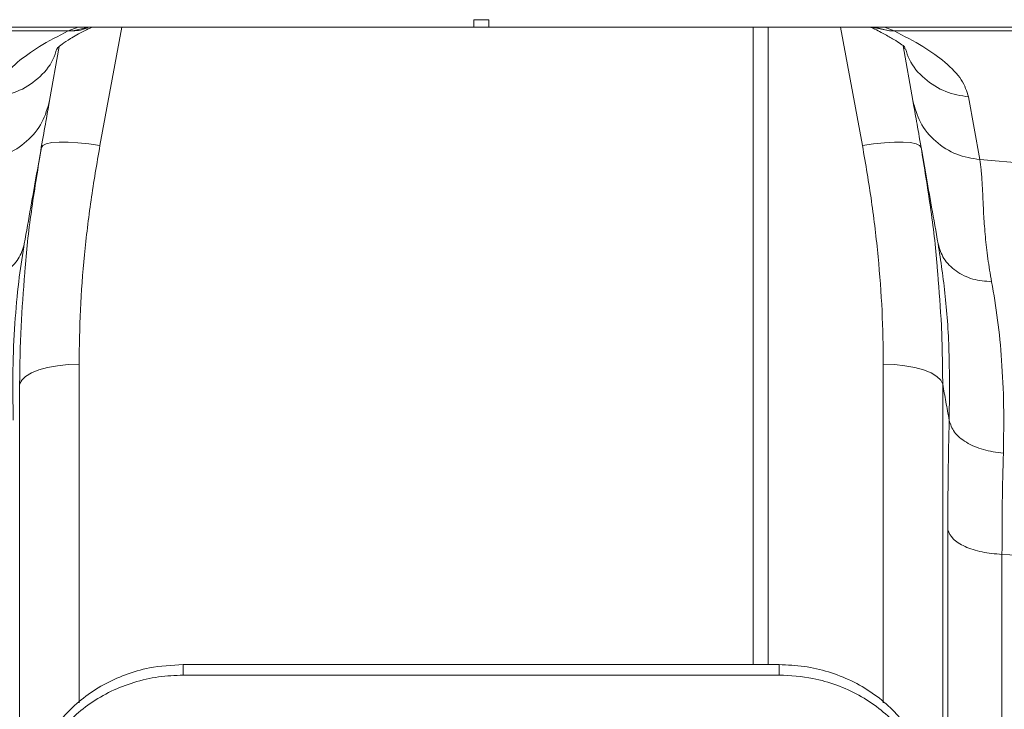
# Model space of a CAD drawing. Units: millimetres. Extents: x 0 to 8820, y 0 to 6237.
# Drawn here: x 6157 to 6289, y 4007 to 4099 of the extents above; entities that cross this region are included whole.
import ezdxf

# ---------------------------------------------------------------- set-up
doc = ezdxf.new("R2010")
doc.units = ezdxf.units.MM
doc.linetypes.add('SLD-Solid', pattern=[0])
doc.layers.add('ACO_DRAINAGE', color=7, linetype='SLD-Solid')

msp = doc.modelspace()

# ---------------------------------------------------------------- linework, layer by layer
at = {"layer": 'ACO_DRAINAGE', "linetype": 'SLD-Solid', "lineweight": 0}
for p, q in [((6218.17, 4099.43), (6220.17, 4099.43)), ((6218.17, 4098.43), (6218.17, 4099.43)), ((6220.17, 4099.43), (6220.17, 4098.43)), ((6218.17, 4098.43), (5219.17, 4098.43)), ((6163.74, 4097.93), (6120.48, 4097.93)), ((6163.74, 4097.93), (6165.05, 4098.43)), ((6164.34, 4097.95), (6166.43, 4098.43)), ((6170.92, 4098.43), (6167.99, 4082.52)), ((6218.17, 4098.43), (6220.17, 4098.43)), ((7219.17, 4098.43), (6220.17, 4098.43)), ((6255.67, 4012.8), (6255.67, 4098.43)), ((6257.67, 4012.8), (6257.67, 4098.43)), ((6270.34, 4082.52), (6267.41, 4098.43)), ((6274, 4097.95), (6271.67, 4098.43)), ((6274, 4097.95), (6271.91, 4098.43)), ((6274.6, 4097.93), (6273.29, 4098.43)), ((6317.86, 4097.93), (6274.6, 4097.93)), ((6162.51, 4095.82), (6161.23, 4088.56)), ((6277.11, 4088.56), (6275.82, 4095.91)), ((6284.6, 4089.06), (6286.09, 4080.63)), ((6162.52, 4082.98), (6161.54, 4082.91)), ((6163.7, 4082.98), (6162.52, 4082.98)), ((6165.04, 4082.9), (6163.7, 4082.98)), ((6274.64, 4082.98), (6273.3, 4082.9)), ((6275.82, 4082.98), (6274.64, 4082.98)), ((6276.8, 4082.91), (6275.82, 4082.98)), ((6160.31, 4082.54), (6160.12, 4082.26)), ((6160.79, 4082.76), (6160.31, 4082.54)), ((6161.54, 4082.91), (6160.79, 4082.76)), ((6166.49, 4082.74), (6165.04, 4082.9)), ((6167.99, 4082.52), (6166.49, 4082.74)), ((6271.85, 4082.74), (6270.34, 4082.52)), ((6273.3, 4082.9), (6271.85, 4082.74)), ((6277.54, 4082.76), (6276.8, 4082.91)), ((6278.02, 4082.54), (6277.54, 4082.76)), ((6278.22, 4082.26), (6278.02, 4082.54)), ((6286.09, 4080.63), (6317.86, 4077.93)), ((6157.83, 4069.31), (6157.77, 4068.89)), ((6159.78, 4052.37), (6160.96, 4052.7)), ((6160.96, 4052.7), (6162.28, 4052.95)), ((6162.28, 4052.95), (6163.71, 4053.1)), ((6163.71, 4053.1), (6165.18, 4053.15)), ((6165.18, 4053.15), (6165.18, 4007.67)), ((6273.15, 4007.64), (6273.15, 4053.15)), ((6274.63, 4053.1), (6273.15, 4053.15)), ((6276.05, 4052.95), (6274.63, 4053.1)), ((6277.38, 4052.7), (6276.05, 4052.95)), ((6278.56, 4052.37), (6277.38, 4052.7)), ((6157.48, 4050.99), (6158.01, 4051.5)), ((6158.01, 4051.5), (6158.78, 4051.97)), ((6158.78, 4051.97), (6159.78, 4052.37)), ((6279.55, 4051.97), (6278.56, 4052.37)), ((6280.33, 4051.5), (6279.55, 4051.97)), ((6280.86, 4050.99), (6280.33, 4051.5)), ((6157.21, 4050.45), (6157.48, 4050.99)), ((6157.21, 3933.13), (6157.21, 4050.45)), ((6281.12, 4050.45), (6280.86, 4050.99)), ((6281.12, 4050.45), (6281.12, 3933.13)), ((6289.08, 4027.6), (6317.86, 4026.45)), ((6259.17, 4012.8), (6179.17, 4012.8)), ((6179.17, 4012.8), (6179.17, 4011.39)), ((6259.17, 4011.39), (6259.17, 4012.8)), ((6259.17, 4011.39), (6179.17, 4011.39))]:
    msp.add_line(p, q, dxfattribs=at)
for points, knots in [([(6153.74, 4089.06), (6153.98, 4089.82), (6154.48, 4091.34), (6156.69, 4093.63), (6159.7, 4095.83), (6162.39, 4097.23), (6163.74, 4097.93)], [0, 0, 0, 0, 0.2628774, 0.5263249, 0.763294, 1, 1, 1, 1]), ([(6162.23, 4095.5), (6162.22, 4095.49), (6162.16, 4095.47), (6162.31, 4095.67), (6162.84, 4096.12), (6164.01, 4096.89), (6165.35, 4097.68), (6166.59, 4098.27), (6166.93, 4098.43)], [0, 0, 0, 0, 0.034753, 0.221271, 0.4277, 0.654987, 0.90409, 1, 1, 1, 1]), ([(6164.34, 4097.95), (6164.34, 4097.95), (6164.23, 4097.95), (6164.03, 4097.95), (6163.82, 4097.93), (6163.74, 4097.93), (6163.74, 4097.93)], [0, 0, 0, 0, 0.000206, 0.608645, 0.999906, 1, 1, 1, 1]), ([(6166.47, 4098.43), (6166.1, 4098.26), (6165.41, 4097.95), (6164.68, 4097.95), (6164.34, 4097.95)], [0, 0, 0, 0, 0.530628, 1, 1, 1, 1]), ([(6271.45, 4098.43), (6271.47, 4098.42), (6272.21, 4098.07), (6273.28, 4097.49), (6274.66, 4096.73), (6275.56, 4096.15), (6276.09, 4095.73), (6276.04, 4095.59), (6276.01, 4095.52)], [0, 0, 0, 0, 0.005632, 0.178196, 0.364804, 0.564559, 0.776533, 1, 1, 1, 1]), ([(6274.6, 4097.93), (6274.6, 4097.93), (6274.47, 4097.94), (6274.25, 4097.95), (6274.07, 4097.95), (6274, 4097.95)], [0, 0, 0, 0, 0.000094, 0.610518, 1, 1, 1, 1]), ([(6274.6, 4097.93), (6275.94, 4097.23), (6278.64, 4095.83), (6281.64, 4093.63), (6283.86, 4091.34), (6284.36, 4089.82), (6284.6, 4089.06)], [0, 0, 0, 0, 0.236696, 0.473675, 0.73711, 1, 1, 1, 1]), ([(6153.74, 4089.06), (6154.79, 4089.23), (6156.96, 4089.59), (6159.73, 4091.41), (6161.58, 4093.49), (6162.05, 4095.03), (6162.19, 4095.52)], [0, 0, 0, 0, 0.277046, 0.56975, 0.862455, 1, 1, 1, 1]), ([(6284.6, 4089.06), (6283.55, 4089.23), (6281.38, 4089.59), (6278.61, 4091.41), (6276.75, 4093.5), (6276.29, 4095.04), (6276.14, 4095.53)], [0, 0, 0, 0, 0.276828, 0.569303, 0.861779, 1, 1, 1, 1]), ([(6152.25, 4080.63), (6153.3, 4080.81), (6155.47, 4081.17), (6158.26, 4082.97), (6160.38, 4085.51), (6160.95, 4087.56), (6161.23, 4088.56)], [0, 0, 0, 0, 0.243129, 0.5, 0.756871, 1, 1, 1, 1]), ([(6161.23, 4088.56), (6161.09, 4087.81), (6160.82, 4086.25), (6160.22, 4082.86), (6159.51, 4078.82), (6158.71, 4074.27), (6158.12, 4070.97), (6157.83, 4069.31)], [0, 0, 0, 0, 0.192144, 0.395226, 0.597912, 0.797375, 1, 1, 1, 1]), ([(6286.09, 4080.63), (6285.04, 4080.81), (6282.87, 4081.17), (6280.07, 4082.97), (6277.96, 4085.51), (6277.39, 4087.56), (6277.11, 4088.56)], [0, 0, 0, 0, 0.243129, 0.5, 0.756871, 1, 1, 1, 1]), ([(6280.51, 4069.31), (6280.21, 4070.97), (6279.63, 4074.27), (6278.83, 4078.81), (6278.12, 4082.86), (6277.52, 4086.25), (6277.24, 4087.81), (6277.11, 4088.56)], [0, 0, 0, 0, 0.202617, 0.402068, 0.604768, 0.807848, 1, 1, 1, 1]), ([(6157.89, 4065.41), (6157.91, 4065.64), (6158.1, 4068.52), (6158.8, 4074.15), (6159.68, 4079.55), (6160.12, 4082.26)], [0, 0, 0, 0, 0.041096, 0.519719, 1, 1, 1, 1]), ([(6167.99, 4082.52), (6167.57, 4080.07), (6166.72, 4075.15), (6165.86, 4067.78), (6165.29, 4060.42), (6165.22, 4055.58), (6165.18, 4053.15)], [0, 0, 0, 0, 0.247667, 0.496217, 0.747602, 1, 1, 1, 1]), ([(6273.15, 4053.15), (6273.12, 4055.53), (6273.05, 4060.3), (6272.49, 4067.61), (6271.63, 4075.02), (6270.78, 4080.02), (6270.34, 4082.52)], [0, 0, 0, 0, 0.247573, 0.496124, 0.747591, 1, 1, 1, 1]), ([(6278.22, 4082.26), (6278.65, 4079.6), (6279.52, 4074.27), (6280.22, 4068.61), (6280.43, 4065.65), (6280.45, 4065.32)], [0, 0, 0, 0, 0.469282, 0.940119, 1, 1, 1, 1]), ([(6286.09, 4080.63), (6286.16, 4080.19), (6286.31, 4079.23), (6286.42, 4077.44), (6286.53, 4075.34), (6286.62, 4072.99), (6286.83, 4070.34), (6287.14, 4067.41), (6287.51, 4065.27), (6287.69, 4064.22)], [0, 0, 0, 0, 0.131555, 0.284699, 0.427391, 0.565191, 0.715043, 0.859848, 1, 1, 1, 1]), ([(6157.77, 4068.89), (6157.53, 4067.37), (6157.02, 4064.18), (6156.53, 4058.64), (6156.25, 4052.46), (6156.31, 4047.91), (6156.35, 4045.63)], [0, 0, 0, 0, 0.230062, 0.482373, 0.740198, 1, 1, 1, 1]), ([(6287.69, 4064.22), (6286.83, 4064.3), (6285.07, 4064.45), (6282.81, 4065.59), (6281.13, 4067.25), (6280.71, 4068.63), (6280.51, 4069.31)], [0, 0, 0, 0, 0.242825, 0.5, 0.757175, 1, 1, 1, 1]), ([(6281.99, 4045.63), (6282.02, 4048.59), (6282.08, 4054.5), (6281.55, 4062.46), (6280.86, 4067.02), (6280.51, 4069.31)], [0, 0, 0, 0, 0.332206, 0.664503, 1, 1, 1, 1]), ([(6157.21, 4050.45), (6157.24, 4053.02), (6157.3, 4057.96), (6157.7, 4063), (6157.89, 4065.41)], [0, 0, 0, 0, 0.521781, 1, 1, 1, 1]), ([(6280.45, 4065.32), (6280.64, 4062.99), (6281.04, 4057.98), (6281.1, 4053.07), (6281.12, 4050.45)], [0, 0, 0, 0, 0.465508, 1, 1, 1, 1]), ([(6287.69, 4064.22), (6287.98, 4062.55), (6288.54, 4059.25), (6289.07, 4053.65), (6289.36, 4047.7), (6289.3, 4043.36), (6289.26, 4041.2)], [0, 0, 0, 0, 0.253768, 0.498353, 0.751566, 1, 1, 1, 1]), ([(6281.99, 4045.63), (6281.84, 4046.46), (6281.55, 4048.06), (6281.27, 4049.66), (6281.12, 4050.45)], [0, 0, 0, 0, 0.512106, 1, 1, 1, 1]), ([(6281.81, 4030.91), (6281.81, 4033.45), (6281.83, 4038.53), (6281.94, 4043.26), (6281.99, 4045.63)], [0, 0, 0, 0, 0.498431, 1, 1, 1, 1]), ([(6289.26, 4041.2), (6289.21, 4039.03), (6289.1, 4034.66), (6289.09, 4029.96), (6289.08, 4027.6)], [0, 0, 0, 0, 0.498408, 1, 1, 1, 1]), ([(6281.89, 3924.44), (6281.88, 3924.49), (6281.88, 3924.6), (6281.88, 3925.26), (6281.87, 3925.97), (6281.87, 3926.61), (6281.87, 3927.37), (6281.86, 3928.23), (6281.86, 3929.09), (6281.86, 3929.8), (6281.86, 3930.4), (6281.86, 3931.13), (6281.85, 3932.27), (6281.85, 3933.77), (6281.85, 3935.66), (6281.85, 3937.3), (6281.85, 3938.58), (6281.84, 3939.31), (6281.84, 3940.08), (6281.84, 3940.9), (6281.84, 3941.76), (6281.84, 3944.27), (6281.83, 3948.72), (6281.83, 3955.69), (6281.82, 3963.34), (6281.82, 3971.61), (6281.81, 3981.17), (6281.81, 3992.1), (6281.81, 4004.5), (6281.81, 4017.38), (6281.81, 4026.43), (6281.81, 4030.91)], [0, 0, 0, 0, 0.0448707, 0.0884039, 0.1101667, 0.131926, 0.1536818, 0.175434, 0.1971826, 0.2117918, 0.2188177, 0.2326508, 0.2525519, 0.2785185, 0.3050159, 0.3357887, 0.3445549, 0.3536142, 0.3629666, 0.3726119, 0.3825501, 0.3927813, 0.4570033, 0.5204403, 0.5830955, 0.6449717, 0.706072, 0.7813527, 0.855431, 0.9283118, 1, 1, 1, 1]), ([(6289.08, 4027.6), (6289.08, 4024.06), (6289.08, 4016.89), (6289.06, 4006.48), (6289.04, 3996.22), (6289.02, 3986.21), (6288.98, 3976.76), (6288.94, 3967.91), (6288.89, 3959.69), (6288.85, 3952.87), (6288.8, 3947.3), (6288.77, 3943.99), (6288.75, 3941.92), (6288.74, 3940.96), (6288.73, 3940.03), (6288.72, 3939.11), (6288.71, 3938.2), (6288.7, 3937.31), (6288.67, 3935.47), (6288.64, 3932.68), (6288.58, 3929.16), (6288.51, 3925.83), (6288.44, 3922.86), (6288.36, 3920.57), (6288.28, 3919.03), (6288.21, 3918.21), (6288.17, 3918.23), (6288.15, 3918.24)], [0, 0, 0, 0, 0.054455, 0.110319, 0.167592, 0.226272, 0.28636, 0.343714, 0.402294, 0.4621, 0.502247, 0.542928, 0.552135, 0.561368, 0.570629, 0.579916, 0.58923, 0.598572, 0.60794, 0.648726, 0.693957, 0.74363, 0.797745, 0.856301, 0.908493, 0.963769, 1, 1, 1, 1]), ([(6159.17, 3995.87), (6159.22, 3996.77), (6159.33, 3998.58), (6160.18, 4001.27), (6161.55, 4003.87), (6163.41, 4006.25), (6165.72, 4008.37), (6168.39, 4010.14), (6171.39, 4011.5), (6174.98, 4012.56), (6177.64, 4012.71), (6179.17, 4012.8)], [0, 0, 0, 0, 0.105551, 0.214138, 0.319698, 0.428356, 0.533335, 0.641344, 0.746585, 0.854858, 1, 1, 1, 1]), ([(6259.17, 4012.8), (6260.29, 4012.75), (6262.54, 4012.65), (6265.82, 4011.88), (6268.91, 4010.67), (6271.72, 4009.04), (6274.17, 4007.03), (6276.2, 4004.72), (6277.73, 4002.2), (6278.91, 3999.22), (6279.07, 3997.1), (6279.17, 3995.87)], [0, 0, 0, 0, 0.107143, 0.214285, 0.321432, 0.428578, 0.535622, 0.642664, 0.749295, 0.855929, 1, 1, 1, 1]), ([(6179.17, 4011.39), (6178.06, 4011.34), (6175.81, 4011.24), (6172.55, 4010.48), (6169.44, 4009.27), (6166.64, 4007.64), (6164.18, 4005.62), (6162.15, 4003.33), (6160.61, 4000.79), (6159.43, 3997.81), (6159.26, 3995.67), (6159.17, 3994.44)], [0, 0, 0, 0, 0.105623, 0.214309, 0.319933, 0.428625, 0.534143, 0.642743, 0.747883, 0.856077, 1, 1, 1, 1]), ([(6279.17, 3994.44), (6279.11, 3995.35), (6279, 3997.17), (6278.14, 3999.87), (6276.78, 4002.47), (6274.91, 4004.86), (6272.6, 4006.97), (6269.92, 4008.74), (6266.93, 4010.09), (6263.34, 4011.15), (6260.69, 4011.3), (6259.17, 4011.39)], [0, 0, 0, 0, 0.107086, 0.214165, 0.321286, 0.428406, 0.534937, 0.64147, 0.748255, 0.855039, 1, 1, 1, 1])]:
    msp.add_open_spline(points, degree=3, knots=knots, dxfattribs=at)
for points in [[(6150.65, 4064.22), (6151.53, 4064.3), (6153.29, 4064.46), (6155.52, 4065.59), (6157.2, 4067.23), (6157.62, 4068.61), (6157.83, 4069.31)], [(6281.99, 4045.63), (6282.16, 4045.09), (6282.51, 4043.99), (6284.19, 4042.6), (6286.5, 4041.56), (6288.34, 4041.32), (6289.26, 4041.2)], [(6281.81, 4030.91), (6281.98, 4030.49), (6282.33, 4029.66), (6284.02, 4028.61), (6286.32, 4027.84), (6288.16, 4027.68), (6289.08, 4027.6)]]:
    msp.add_open_spline(points, degree=3, dxfattribs=at)

doc.saveas('drawing.dxf')
